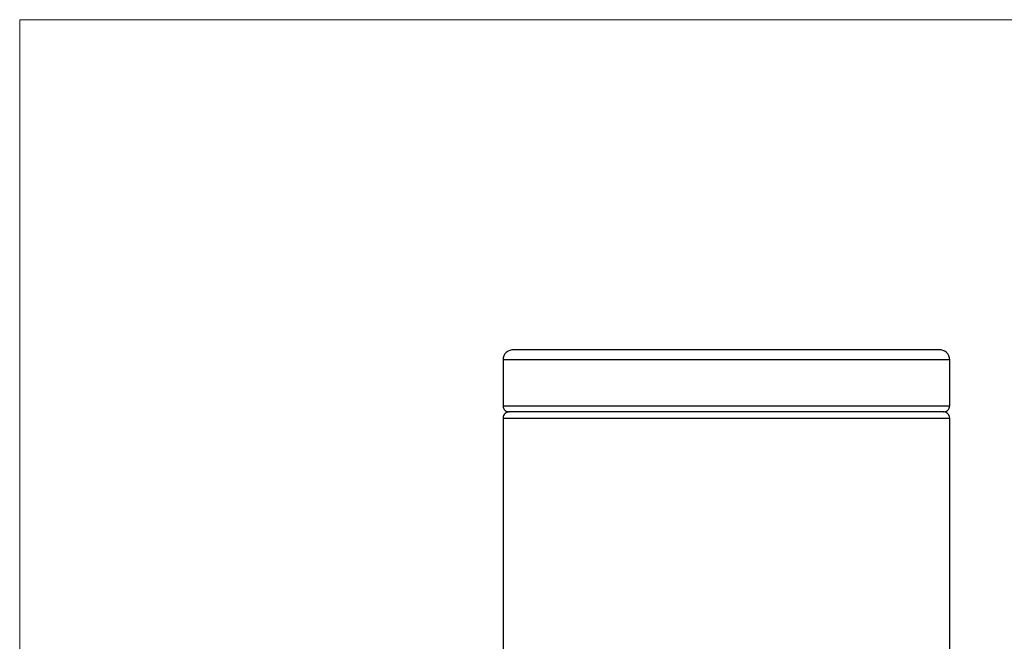
# Model space of a CAD drawing. Units: millimetres. Extents: x 233 to 1669, y -2083 to -1082.
# Drawn here: x 233 to 630, y -1332 to -1082 of the extents above; entities that cross this region are included whole.
import ezdxf

# ---------------------------------------------------------------- set-up
doc = ezdxf.new("R2010")
doc.units = ezdxf.units.MM
doc.layers.add('Ramka', color=5, linetype='Continuous', lineweight=20)

msp = doc.modelspace()

# ---------------------------------------------------------------- linework, layer by layer
at = {"extrusion": (0, 1, 0)}
for p, q in [((427.73, -1217.9, 142.48), (427.64, -1218.73, 142.48)), ((427.98, -1217.1, 142.48), (427.73, -1217.9, 142.48)), ((428.4, -1216.38, 142.48), (427.98, -1217.1, 142.48)), ((428.96, -1215.76, 142.48), (428.4, -1216.38, 142.48)), ((429.64, -1215.27, 142.48), (428.96, -1215.76, 142.48)), ((430.4, -1214.93, 142.48), (429.64, -1215.27, 142.48)), ((431.12, -1214.78, 142.48), (430.4, -1214.93, 142.48)), ((431.65, -1214.73, 142.48), (431.12, -1214.78, 142.48)), ((431.73, -1214.73, 142.48), (431.65, -1214.73, 142.48)), ((431.65, -1214.73, 142.48), (431.65, -1214.73, 142.48)), ((431.9, -1214.73, 142.48), (431.73, -1214.73, 142.48)), ((432.14, -1214.73, 142.48), (431.9, -1214.73, 142.48)), ((432.46, -1214.73, 142.48), (432.14, -1214.73, 142.48)), ((432.86, -1214.73, 142.48), (432.46, -1214.73, 142.48)), ((433.34, -1214.73, 142.48), (432.86, -1214.73, 142.48)), ((433.9, -1214.73, 142.48), (433.34, -1214.73, 142.48)), ((434.54, -1214.73, 142.48), (433.9, -1214.73, 142.48)), ((435.25, -1214.73, 142.48), (434.54, -1214.73, 142.48)), ((436.04, -1214.73, 142.48), (435.25, -1214.73, 142.48)), ((436.91, -1214.73, 142.48), (436.04, -1214.73, 142.48)), ((437.85, -1214.73, 142.48), (436.91, -1214.73, 142.48)), ((438.86, -1214.73, 142.48), (437.85, -1214.73, 142.48)), ((439.95, -1214.73, 142.48), (438.86, -1214.73, 142.48)), ((441.11, -1214.73, 142.48), (439.95, -1214.73, 142.48)), ((442.34, -1214.73, 142.48), (441.11, -1214.73, 142.48)), ((443.64, -1214.73, 142.48), (442.34, -1214.73, 142.48)), ((445.01, -1214.73, 142.48), (443.64, -1214.73, 142.48)), ((446.45, -1214.73, 142.48), (445.01, -1214.73, 142.48)), ((447.95, -1214.73, 142.48), (446.45, -1214.73, 142.48)), ((449.52, -1214.73, 142.48), (447.95, -1214.73, 142.48)), ((451.15, -1214.73, 142.48), (449.52, -1214.73, 142.48)), ((452.84, -1214.73, 142.48), (451.15, -1214.73, 142.48)), ((454.6, -1214.73, 142.48), (452.84, -1214.73, 142.48)), ((456.41, -1214.73, 142.48), (454.6, -1214.73, 142.48)), ((458.28, -1214.73, 142.48), (456.41, -1214.73, 142.48)), ((460.2, -1214.73, 142.48), (458.28, -1214.73, 142.48)), ((462.18, -1214.73, 142.48), (460.2, -1214.73, 142.48)), ((464.21, -1214.73, 142.48), (462.18, -1214.73, 142.48)), ((466.28, -1214.73, 142.48), (464.21, -1214.73, 142.48)), ((468.41, -1214.73, 142.48), (466.28, -1214.73, 142.48)), ((470.58, -1214.73, 142.48), (468.41, -1214.73, 142.48)), ((472.8, -1214.73, 142.48), (470.58, -1214.73, 142.48)), ((475.05, -1214.73, 142.48), (472.8, -1214.73, 142.48)), ((477.35, -1214.73, 142.48), (475.05, -1214.73, 142.48)), ((479.68, -1214.73, 142.48), (477.35, -1214.73, 142.48)), ((482.05, -1214.73, 142.48), (479.68, -1214.73, 142.48)), ((484.45, -1214.73, 142.48), (482.05, -1214.73, 142.48)), ((486.89, -1214.73, 142.48), (484.45, -1214.73, 142.48)), ((489.35, -1214.73, 142.48), (486.89, -1214.73, 142.48)), ((491.84, -1214.73, 142.48), (489.35, -1214.73, 142.48)), ((494.35, -1214.73, 142.48), (491.84, -1214.73, 142.48)), ((496.88, -1214.73, 142.48), (494.35, -1214.73, 142.48)), ((499.43, -1214.73, 142.48), (496.88, -1214.73, 142.48)), ((502, -1214.73, 142.48), (499.43, -1214.73, 142.48)), ((504.59, -1214.73, 142.48), (502, -1214.73, 142.48)), ((507.18, -1214.73, 142.48), (504.59, -1214.73, 142.48)), ((509.79, -1214.73, 142.48), (507.18, -1214.73, 142.48)), ((512.4, -1214.73, 142.48), (509.79, -1214.73, 142.48)), ((515.02, -1214.73, 142.48), (512.4, -1214.73, 142.48)), ((517.64, -1214.73, 142.48), (515.02, -1214.73, 142.48)), ((520.26, -1214.73, 142.48), (517.64, -1214.73, 142.48)), ((522.88, -1214.73, 142.48), (520.26, -1214.73, 142.48)), ((525.49, -1214.73, 142.48), (522.88, -1214.73, 142.48)), ((528.1, -1214.73, 142.48), (525.49, -1214.73, 142.48)), ((530.69, -1214.73, 142.48), (528.1, -1214.73, 142.48)), ((533.27, -1214.73, 142.48), (530.69, -1214.73, 142.48)), ((535.84, -1214.73, 142.48), (533.27, -1214.73, 142.48)), ((538.4, -1214.73, 142.48), (535.84, -1214.73, 142.48)), ((540.93, -1214.73, 142.48), (538.4, -1214.73, 142.48)), ((543.44, -1214.73, 142.48), (540.93, -1214.73, 142.48)), ((545.93, -1214.73, 142.48), (543.44, -1214.73, 142.48)), ((548.39, -1214.73, 142.48), (545.93, -1214.73, 142.48)), ((550.82, -1214.73, 142.48), (548.39, -1214.73, 142.48)), ((553.22, -1214.73, 142.48), (550.82, -1214.73, 142.48)), ((555.59, -1214.73, 142.48), (553.22, -1214.73, 142.48)), ((557.93, -1214.73, 142.48), (555.59, -1214.73, 142.48)), ((560.22, -1214.73, 142.48), (557.93, -1214.73, 142.48)), ((562.48, -1214.73, 142.48), (560.22, -1214.73, 142.48)), ((564.7, -1214.73, 142.48), (562.48, -1214.73, 142.48)), ((566.87, -1214.73, 142.48), (564.7, -1214.73, 142.48)), ((568.99, -1214.73, 142.48), (566.87, -1214.73, 142.48)), ((571.07, -1214.73, 142.48), (568.99, -1214.73, 142.48)), ((573.1, -1214.73, 142.48), (571.07, -1214.73, 142.48)), ((575.08, -1214.73, 142.48), (573.1, -1214.73, 142.48)), ((577, -1214.73, 142.48), (575.08, -1214.73, 142.48)), ((578.87, -1214.73, 142.48), (577, -1214.73, 142.48)), ((580.68, -1214.73, 142.48), (578.87, -1214.73, 142.48)), ((582.43, -1214.73, 142.48), (580.68, -1214.73, 142.48)), ((584.12, -1214.73, 142.48), (582.43, -1214.73, 142.48)), ((585.76, -1214.73, 142.48), (584.12, -1214.73, 142.48)), ((587.32, -1214.73, 142.48), (585.76, -1214.73, 142.48)), ((588.83, -1214.73, 142.48), (587.32, -1214.73, 142.48)), ((590.26, -1214.73, 142.48), (588.83, -1214.73, 142.48)), ((591.63, -1214.73, 142.48), (590.26, -1214.73, 142.48)), ((592.93, -1214.73, 142.48), (591.63, -1214.73, 142.48)), ((594.17, -1214.73, 142.48), (592.93, -1214.73, 142.48)), ((595.33, -1214.73, 142.48), (594.17, -1214.73, 142.48)), ((596.41, -1214.73, 142.48), (595.33, -1214.73, 142.48)), ((597.43, -1214.73, 142.48), (596.41, -1214.73, 142.48)), ((598.37, -1214.73, 142.48), (597.43, -1214.73, 142.48)), ((599.23, -1214.73, 142.48), (598.37, -1214.73, 142.48)), ((600.02, -1214.73, 142.48), (599.23, -1214.73, 142.48)), ((600.74, -1214.73, 142.48), (600.02, -1214.73, 142.48)), ((601.37, -1214.73, 142.48), (600.74, -1214.73, 142.48)), ((601.93, -1214.73, 142.48), (601.37, -1214.73, 142.48)), ((602.41, -1214.73, 142.48), (601.93, -1214.73, 142.48)), ((602.81, -1214.73, 142.48), (602.41, -1214.73, 142.48)), ((603.14, -1214.73, 142.48), (602.81, -1214.73, 142.48)), ((603.38, -1214.73, 142.48), (603.14, -1214.73, 142.48)), ((603.54, -1214.73, 142.48), (603.38, -1214.73, 142.48)), ((603.63, -1214.73, 142.48), (603.54, -1214.73, 142.48)), ((603.63, -1214.73, 142.48), (603.63, -1214.73, 142.48)), ((604.17, -1214.78, 142.48), (603.63, -1214.73, 142.48)), ((604.87, -1214.93, 142.48), (604.17, -1214.78, 142.48)), ((605.64, -1215.27, 142.48), (604.87, -1214.93, 142.48)), ((606.31, -1215.76, 142.48), (605.64, -1215.27, 142.48)), ((606.87, -1216.38, 142.48), (606.31, -1215.76, 142.48)), ((607.29, -1217.1, 142.48), (606.87, -1216.38, 142.48)), ((607.55, -1217.9, 142.48), (607.29, -1217.1, 142.48)), ((607.64, -1218.73, 142.48), (607.55, -1217.9, 142.48)), ((427.67, -1218.73, 142.48), (427.64, -1218.73, 142.48)), ((427.64, -1218.73, 142.48), (427.64, -1237.23, 142.48)), ((427.78, -1218.73, 142.48), (427.67, -1218.73, 142.48)), ((427.97, -1218.73, 142.48), (427.78, -1218.73, 142.48)), ((428.24, -1218.73, 142.48), (427.97, -1218.73, 142.48)), ((428.59, -1218.73, 142.48), (428.24, -1218.73, 142.48)), ((429.02, -1218.73, 142.48), (428.59, -1218.73, 142.48)), ((429.53, -1218.73, 142.48), (429.02, -1218.73, 142.48)), ((430.11, -1218.73, 142.48), (429.53, -1218.73, 142.48)), ((430.77, -1218.73, 142.48), (430.11, -1218.73, 142.48)), ((431.51, -1218.73, 142.48), (430.77, -1218.73, 142.48)), ((432.32, -1218.73, 142.48), (431.51, -1218.73, 142.48)), ((433.21, -1218.73, 142.48), (432.32, -1218.73, 142.48)), ((434.17, -1218.73, 142.48), (433.21, -1218.73, 142.48)), ((435.21, -1218.73, 142.48), (434.17, -1218.73, 142.48)), ((436.31, -1218.73, 142.48), (435.21, -1218.73, 142.48)), ((437.49, -1218.73, 142.48), (436.31, -1218.73, 142.48)), ((438.74, -1218.73, 142.48), (437.49, -1218.73, 142.48)), ((440.06, -1218.73, 142.48), (438.74, -1218.73, 142.48)), ((441.45, -1218.73, 142.48), (440.06, -1218.73, 142.48)), ((442.91, -1218.73, 142.48), (441.45, -1218.73, 142.48)), ((444.43, -1218.73, 142.48), (442.91, -1218.73, 142.48)), ((446.02, -1218.73, 142.48), (444.43, -1218.73, 142.48)), ((447.67, -1218.73, 142.48), (446.02, -1218.73, 142.48)), ((449.38, -1218.73, 142.48), (447.67, -1218.73, 142.48)), ((451.15, -1218.73, 142.48), (449.38, -1218.73, 142.48)), ((452.98, -1218.73, 142.48), (451.15, -1218.73, 142.48)), ((454.87, -1218.73, 142.48), (452.98, -1218.73, 142.48)), ((456.81, -1218.73, 142.48), (454.87, -1218.73, 142.48)), ((458.8, -1218.73, 142.48), (456.81, -1218.73, 142.48)), ((460.85, -1218.73, 142.48), (458.8, -1218.73, 142.48)), ((462.95, -1218.73, 142.48), (460.85, -1218.73, 142.48)), ((465.09, -1218.73, 142.48), (462.95, -1218.73, 142.48)), ((467.29, -1218.73, 142.48), (465.09, -1218.73, 142.48)), ((469.52, -1218.73, 142.48), (467.29, -1218.73, 142.48)), ((471.8, -1218.73, 142.48), (469.52, -1218.73, 142.48)), ((474.12, -1218.73, 142.48), (471.8, -1218.73, 142.48)), ((476.48, -1218.73, 142.48), (474.12, -1218.73, 142.48)), ((478.87, -1218.73, 142.48), (476.48, -1218.73, 142.48)), ((481.3, -1218.73, 142.48), (478.87, -1218.73, 142.48)), ((483.76, -1218.73, 142.48), (481.3, -1218.73, 142.48)), ((486.25, -1218.73, 142.48), (483.76, -1218.73, 142.48)), ((488.77, -1218.73, 142.48), (486.25, -1218.73, 142.48)), ((491.31, -1218.73, 142.48), (488.77, -1218.73, 142.48)), ((493.88, -1218.73, 142.48), (491.31, -1218.73, 142.48)), ((496.46, -1218.73, 142.48), (493.88, -1218.73, 142.48)), ((499.07, -1218.73, 142.48), (496.46, -1218.73, 142.48)), ((501.69, -1218.73, 142.48), (499.07, -1218.73, 142.48)), ((504.33, -1218.73, 142.48), (501.69, -1218.73, 142.48)), ((506.98, -1218.73, 142.48), (504.33, -1218.73, 142.48)), ((509.63, -1218.73, 142.48), (506.98, -1218.73, 142.48)), ((512.3, -1218.73, 142.48), (509.63, -1218.73, 142.48)), ((514.97, -1218.73, 142.48), (512.3, -1218.73, 142.48)), ((517.64, -1218.73, 142.48), (514.97, -1218.73, 142.48)), ((520.31, -1218.73, 142.48), (517.64, -1218.73, 142.48)), ((522.98, -1218.73, 142.48), (520.31, -1218.73, 142.48)), ((525.64, -1218.73, 142.48), (522.98, -1218.73, 142.48)), ((528.3, -1218.73, 142.48), (525.64, -1218.73, 142.48)), ((530.95, -1218.73, 142.48), (528.3, -1218.73, 142.48)), ((533.58, -1218.73, 142.48), (530.95, -1218.73, 142.48)), ((536.21, -1218.73, 142.48), (533.58, -1218.73, 142.48)), ((538.81, -1218.73, 142.48), (536.21, -1218.73, 142.48)), ((541.4, -1218.73, 142.48), (538.81, -1218.73, 142.48)), ((543.97, -1218.73, 142.48), (541.4, -1218.73, 142.48)), ((546.51, -1218.73, 142.48), (543.97, -1218.73, 142.48)), ((549.03, -1218.73, 142.48), (546.51, -1218.73, 142.48)), ((551.52, -1218.73, 142.48), (549.03, -1218.73, 142.48)), ((553.98, -1218.73, 142.48), (551.52, -1218.73, 142.48)), ((556.4, -1218.73, 142.48), (553.98, -1218.73, 142.48)), ((558.8, -1218.73, 142.48), (556.4, -1218.73, 142.48)), ((561.16, -1218.73, 142.48), (558.8, -1218.73, 142.48)), ((563.48, -1218.73, 142.48), (561.16, -1218.73, 142.48)), ((565.75, -1218.73, 142.48), (563.48, -1218.73, 142.48)), ((567.99, -1218.73, 142.48), (565.75, -1218.73, 142.48)), ((570.18, -1218.73, 142.48), (567.99, -1218.73, 142.48)), ((572.33, -1218.73, 142.48), (570.18, -1218.73, 142.48)), ((574.43, -1218.73, 142.48), (572.33, -1218.73, 142.48)), ((576.47, -1218.73, 142.48), (574.43, -1218.73, 142.48)), ((578.47, -1218.73, 142.48), (576.47, -1218.73, 142.48)), ((580.41, -1218.73, 142.48), (578.47, -1218.73, 142.48)), ((582.3, -1218.73, 142.48), (580.41, -1218.73, 142.48)), ((584.13, -1218.73, 142.48), (582.3, -1218.73, 142.48)), ((585.9, -1218.73, 142.48), (584.13, -1218.73, 142.48)), ((587.61, -1218.73, 142.48), (585.9, -1218.73, 142.48)), ((589.26, -1218.73, 142.48), (587.61, -1218.73, 142.48)), ((590.85, -1218.73, 142.48), (589.26, -1218.73, 142.48)), ((592.37, -1218.73, 142.48), (590.85, -1218.73, 142.48)), ((593.82, -1218.73, 142.48), (592.37, -1218.73, 142.48)), ((595.21, -1218.73, 142.48), (593.82, -1218.73, 142.48)), ((596.53, -1218.73, 142.48), (595.21, -1218.73, 142.48)), ((597.78, -1218.73, 142.48), (596.53, -1218.73, 142.48)), ((598.96, -1218.73, 142.48), (597.78, -1218.73, 142.48)), ((600.07, -1218.73, 142.48), (598.96, -1218.73, 142.48)), ((601.11, -1218.73, 142.48), (600.07, -1218.73, 142.48)), ((602.07, -1218.73, 142.48), (601.11, -1218.73, 142.48)), ((602.96, -1218.73, 142.48), (602.07, -1218.73, 142.48)), ((603.77, -1218.73, 142.48), (602.96, -1218.73, 142.48)), ((604.51, -1218.73, 142.48), (603.77, -1218.73, 142.48)), ((605.17, -1218.73, 142.48), (604.51, -1218.73, 142.48)), ((605.75, -1218.73, 142.48), (605.17, -1218.73, 142.48)), ((606.26, -1218.73, 142.48), (605.75, -1218.73, 142.48)), ((606.68, -1218.73, 142.48), (606.26, -1218.73, 142.48)), ((607.03, -1218.73, 142.48), (606.68, -1218.73, 142.48)), ((607.3, -1218.73, 142.48), (607.03, -1218.73, 142.48)), ((607.49, -1218.73, 142.48), (607.3, -1218.73, 142.48)), ((607.61, -1218.73, 142.48), (607.49, -1218.73, 142.48)), ((607.64, -1218.73, 142.48), (607.61, -1218.73, 142.48)), ((607.64, -1237.23, 142.48), (607.64, -1218.73, 142.48)), ((427.64, -1237.23, 142.48), (427.67, -1237.23, 142.48)), ((427.64, -1237.23, 142.48), (427.69, -1237.75, 142.48)), ((427.67, -1237.23, 142.48), (427.78, -1237.23, 142.48)), ((427.69, -1237.75, 142.48), (427.85, -1238.25, 142.48)), ((427.78, -1237.23, 142.48), (427.97, -1237.23, 142.48)), ((427.97, -1237.23, 142.48), (428.24, -1237.23, 142.48)), ((428.24, -1237.23, 142.48), (428.59, -1237.23, 142.48)), ((428.59, -1237.23, 142.48), (429.02, -1237.23, 142.48)), ((429.02, -1237.23, 142.48), (429.53, -1237.23, 142.48)), ((429.53, -1237.23, 142.48), (430.11, -1237.23, 142.48)), ((430.11, -1237.23, 142.48), (430.77, -1237.23, 142.48)), ((430.77, -1237.23, 142.48), (431.51, -1237.23, 142.48)), ((431.51, -1237.23, 142.48), (432.32, -1237.23, 142.48)), ((432.32, -1237.23, 142.48), (433.21, -1237.23, 142.48)), ((433.21, -1237.23, 142.48), (434.17, -1237.23, 142.48)), ((434.17, -1237.23, 142.48), (435.21, -1237.23, 142.48)), ((435.21, -1237.23, 142.48), (436.31, -1237.23, 142.48)), ((436.31, -1237.23, 142.48), (437.49, -1237.23, 142.48)), ((437.49, -1237.23, 142.48), (438.74, -1237.23, 142.48)), ((438.74, -1237.23, 142.48), (440.06, -1237.23, 142.48)), ((440.06, -1237.23, 142.48), (441.45, -1237.23, 142.48)), ((441.45, -1237.23, 142.48), (442.91, -1237.23, 142.48)), ((442.91, -1237.23, 142.48), (444.43, -1237.23, 142.48)), ((444.43, -1237.23, 142.48), (446.02, -1237.23, 142.48)), ((446.02, -1237.23, 142.48), (447.67, -1237.23, 142.48)), ((447.67, -1237.23, 142.48), (449.38, -1237.23, 142.48)), ((449.38, -1237.23, 142.48), (451.15, -1237.23, 142.48)), ((451.15, -1237.23, 142.48), (452.98, -1237.23, 142.48)), ((452.98, -1237.23, 142.48), (454.87, -1237.23, 142.48)), ((454.87, -1237.23, 142.48), (456.81, -1237.23, 142.48)), ((456.81, -1237.23, 142.48), (458.8, -1237.23, 142.48)), ((458.8, -1237.23, 142.48), (460.85, -1237.23, 142.48)), ((460.85, -1237.23, 142.48), (462.95, -1237.23, 142.48)), ((462.95, -1237.23, 142.48), (465.09, -1237.23, 142.48)), ((465.09, -1237.23, 142.48), (467.29, -1237.23, 142.48)), ((467.29, -1237.23, 142.48), (469.52, -1237.23, 142.48)), ((469.52, -1237.23, 142.48), (471.8, -1237.23, 142.48)), ((471.8, -1237.23, 142.48), (474.12, -1237.23, 142.48)), ((474.12, -1237.23, 142.48), (476.48, -1237.23, 142.48)), ((476.48, -1237.23, 142.48), (478.87, -1237.23, 142.48)), ((478.87, -1237.23, 142.48), (481.3, -1237.23, 142.48)), ((481.3, -1237.23, 142.48), (483.76, -1237.23, 142.48)), ((483.76, -1237.23, 142.48), (486.25, -1237.23, 142.48)), ((486.25, -1237.23, 142.48), (488.77, -1237.23, 142.48)), ((488.77, -1237.23, 142.48), (491.31, -1237.23, 142.48)), ((491.31, -1237.23, 142.48), (493.88, -1237.23, 142.48)), ((493.88, -1237.23, 142.48), (496.46, -1237.23, 142.48)), ((496.46, -1237.23, 142.48), (499.07, -1237.23, 142.48)), ((499.07, -1237.23, 142.48), (501.69, -1237.23, 142.48)), ((501.69, -1237.23, 142.48), (504.33, -1237.23, 142.48)), ((504.33, -1237.23, 142.48), (506.98, -1237.23, 142.48)), ((506.98, -1237.23, 142.48), (509.63, -1237.23, 142.48)), ((509.63, -1237.23, 142.48), (512.3, -1237.23, 142.48)), ((512.3, -1237.23, 142.48), (514.97, -1237.23, 142.48)), ((514.97, -1237.23, 142.48), (517.64, -1237.23, 142.48)), ((517.64, -1237.23, 142.48), (520.31, -1237.23, 142.48)), ((520.31, -1237.23, 142.48), (522.98, -1237.23, 142.48)), ((522.98, -1237.23, 142.48), (525.64, -1237.23, 142.48)), ((525.64, -1237.23, 142.48), (528.3, -1237.23, 142.48)), ((528.3, -1237.23, 142.48), (530.95, -1237.23, 142.48)), ((530.95, -1237.23, 142.48), (533.58, -1237.23, 142.48)), ((533.58, -1237.23, 142.48), (536.21, -1237.23, 142.48)), ((536.21, -1237.23, 142.48), (538.81, -1237.23, 142.48)), ((538.81, -1237.23, 142.48), (541.4, -1237.23, 142.48)), ((541.4, -1237.23, 142.48), (543.97, -1237.23, 142.48)), ((543.97, -1237.23, 142.48), (546.51, -1237.23, 142.48)), ((546.51, -1237.23, 142.48), (549.03, -1237.23, 142.48)), ((549.03, -1237.23, 142.48), (551.52, -1237.23, 142.48)), ((551.52, -1237.23, 142.48), (553.98, -1237.23, 142.48)), ((553.98, -1237.23, 142.48), (556.4, -1237.23, 142.48)), ((556.4, -1237.23, 142.48), (558.8, -1237.23, 142.48)), ((558.8, -1237.23, 142.48), (561.16, -1237.23, 142.48)), ((561.16, -1237.23, 142.48), (563.48, -1237.23, 142.48)), ((563.48, -1237.23, 142.48), (565.75, -1237.23, 142.48)), ((565.75, -1237.23, 142.48), (567.99, -1237.23, 142.48)), ((567.99, -1237.23, 142.48), (570.18, -1237.23, 142.48)), ((570.18, -1237.23, 142.48), (572.33, -1237.23, 142.48)), ((572.33, -1237.23, 142.48), (574.43, -1237.23, 142.48)), ((574.43, -1237.23, 142.48), (576.47, -1237.23, 142.48)), ((576.47, -1237.23, 142.48), (578.47, -1237.23, 142.48)), ((578.47, -1237.23, 142.48), (580.41, -1237.23, 142.48)), ((580.41, -1237.23, 142.48), (582.3, -1237.23, 142.48)), ((582.3, -1237.23, 142.48), (584.13, -1237.23, 142.48)), ((584.13, -1237.23, 142.48), (585.9, -1237.23, 142.48)), ((585.9, -1237.23, 142.48), (587.61, -1237.23, 142.48)), ((587.61, -1237.23, 142.48), (589.26, -1237.23, 142.48)), ((589.26, -1237.23, 142.48), (590.85, -1237.23, 142.48)), ((590.85, -1237.23, 142.48), (592.37, -1237.23, 142.48)), ((592.37, -1237.23, 142.48), (593.82, -1237.23, 142.48)), ((593.82, -1237.23, 142.48), (595.21, -1237.23, 142.48)), ((595.21, -1237.23, 142.48), (596.53, -1237.23, 142.48)), ((596.53, -1237.23, 142.48), (597.78, -1237.23, 142.48)), ((597.78, -1237.23, 142.48), (598.96, -1237.23, 142.48)), ((598.96, -1237.23, 142.48), (600.07, -1237.23, 142.48)), ((600.07, -1237.23, 142.48), (601.11, -1237.23, 142.48)), ((601.11, -1237.23, 142.48), (602.07, -1237.23, 142.48)), ((602.07, -1237.23, 142.48), (602.96, -1237.23, 142.48)), ((602.96, -1237.23, 142.48), (603.77, -1237.23, 142.48)), ((603.77, -1237.23, 142.48), (604.51, -1237.23, 142.48)), ((604.51, -1237.23, 142.48), (605.17, -1237.23, 142.48)), ((605.17, -1237.23, 142.48), (605.75, -1237.23, 142.48)), ((605.75, -1237.23, 142.48), (606.26, -1237.23, 142.48)), ((606.26, -1237.23, 142.48), (606.68, -1237.23, 142.48)), ((606.68, -1237.23, 142.48), (607.03, -1237.23, 142.48)), ((607.03, -1237.23, 142.48), (607.3, -1237.23, 142.48)), ((607.3, -1237.23, 142.48), (607.49, -1237.23, 142.48)), ((607.42, -1238.25, 142.48), (607.58, -1237.75, 142.48)), ((607.49, -1237.23, 142.48), (607.61, -1237.23, 142.48)), ((607.58, -1237.75, 142.48), (607.64, -1237.23, 142.48)), ((607.61, -1237.23, 142.48), (607.64, -1237.23, 142.48)), ((427.69, -1241.71, 142.48), (427.64, -1242.23, 142.48)), ((427.85, -1241.21, 142.48), (427.69, -1241.71, 142.48)), ((427.85, -1238.25, 142.48), (428.12, -1238.7, 142.48)), ((428.12, -1240.76, 142.48), (427.85, -1241.21, 142.48)), ((428.12, -1238.7, 142.48), (428.47, -1239.09, 142.48)), ((428.47, -1240.37, 142.48), (428.12, -1240.76, 142.48)), ((428.47, -1239.09, 142.48), (428.89, -1239.4, 142.48)), ((428.89, -1240.07, 142.48), (428.47, -1240.37, 142.48)), ((428.89, -1239.4, 142.48), (429.37, -1239.61, 142.48)), ((429.37, -1239.85, 142.48), (428.89, -1240.07, 142.48)), ((429.37, -1239.61, 142.48), (429.87, -1239.7, 142.48)), ((429.86, -1239.76, 142.48), (429.37, -1239.85, 142.48)), ((430.15, -1239.73, 142.48), (429.86, -1239.76, 142.48)), ((429.87, -1239.7, 142.48), (430.15, -1239.73, 142.48)), ((430.24, -1239.73, 142.48), (430.15, -1239.73, 142.48)), ((430.15, -1239.73, 142.48), (430.15, -1239.73, 142.48)), ((430.4, -1239.73, 142.48), (430.24, -1239.73, 142.48)), ((430.64, -1239.73, 142.48), (430.4, -1239.73, 142.48)), ((430.97, -1239.73, 142.48), (430.64, -1239.73, 142.48)), ((431.37, -1239.73, 142.48), (430.97, -1239.73, 142.48)), ((431.85, -1239.73, 142.48), (431.37, -1239.73, 142.48)), ((432.4, -1239.73, 142.48), (431.85, -1239.73, 142.48)), ((433.04, -1239.73, 142.48), (432.4, -1239.73, 142.48)), ((433.75, -1239.73, 142.48), (433.04, -1239.73, 142.48)), ((434.54, -1239.73, 142.48), (433.75, -1239.73, 142.48)), ((435.41, -1239.73, 142.48), (434.54, -1239.73, 142.48)), ((436.35, -1239.73, 142.48), (435.41, -1239.73, 142.48)), ((437.36, -1239.73, 142.48), (436.35, -1239.73, 142.48)), ((438.45, -1239.73, 142.48), (437.36, -1239.73, 142.48)), ((439.61, -1239.73, 142.48), (438.45, -1239.73, 142.48)), ((440.84, -1239.73, 142.48), (439.61, -1239.73, 142.48)), ((442.14, -1239.73, 142.48), (440.84, -1239.73, 142.48)), ((443.5, -1239.73, 142.48), (442.14, -1239.73, 142.48)), ((444.94, -1239.73, 142.48), (443.5, -1239.73, 142.48)), ((446.44, -1239.73, 142.48), (444.94, -1239.73, 142.48)), ((448.01, -1239.73, 142.48), (446.44, -1239.73, 142.48)), ((449.64, -1239.73, 142.48), (448.01, -1239.73, 142.48)), ((451.33, -1239.73, 142.48), (449.64, -1239.73, 142.48)), ((453.08, -1239.73, 142.48), (451.33, -1239.73, 142.48)), ((454.89, -1239.73, 142.48), (453.08, -1239.73, 142.48)), ((456.76, -1239.73, 142.48), (454.89, -1239.73, 142.48)), ((458.69, -1239.73, 142.48), (456.76, -1239.73, 142.48)), ((460.66, -1239.73, 142.48), (458.69, -1239.73, 142.48)), ((462.69, -1239.73, 142.48), (460.66, -1239.73, 142.48)), ((464.77, -1239.73, 142.48), (462.69, -1239.73, 142.48)), ((466.9, -1239.73, 142.48), (464.77, -1239.73, 142.48)), ((469.08, -1239.73, 142.48), (466.9, -1239.73, 142.48)), ((471.29, -1239.73, 142.48), (469.08, -1239.73, 142.48)), ((473.55, -1239.73, 142.48), (471.29, -1239.73, 142.48)), ((475.85, -1239.73, 142.48), (473.55, -1239.73, 142.48)), ((478.19, -1239.73, 142.48), (475.85, -1239.73, 142.48)), ((480.57, -1239.73, 142.48), (478.19, -1239.73, 142.48)), ((482.97, -1239.73, 142.48), (480.57, -1239.73, 142.48)), ((485.41, -1239.73, 142.48), (482.97, -1239.73, 142.48)), ((487.88, -1239.73, 142.48), (485.41, -1239.73, 142.48)), ((490.38, -1239.73, 142.48), (487.88, -1239.73, 142.48)), ((492.9, -1239.73, 142.48), (490.38, -1239.73, 142.48)), ((495.44, -1239.73, 142.48), (492.9, -1239.73, 142.48)), ((498.01, -1239.73, 142.48), (495.44, -1239.73, 142.48)), ((500.59, -1239.73, 142.48), (498.01, -1239.73, 142.48)), ((503.18, -1239.73, 142.48), (500.59, -1239.73, 142.48)), ((505.79, -1239.73, 142.48), (503.18, -1239.73, 142.48)), ((508.42, -1239.73, 142.48), (505.79, -1239.73, 142.48)), ((511.04, -1239.73, 142.48), (508.42, -1239.73, 142.48)), ((513.68, -1239.73, 142.48), (511.04, -1239.73, 142.48)), ((516.32, -1239.73, 142.48), (513.68, -1239.73, 142.48)), ((518.96, -1239.73, 142.48), (516.32, -1239.73, 142.48)), ((521.6, -1239.73, 142.48), (518.96, -1239.73, 142.48)), ((524.23, -1239.73, 142.48), (521.6, -1239.73, 142.48)), ((526.86, -1239.73, 142.48), (524.23, -1239.73, 142.48)), ((529.48, -1239.73, 142.48), (526.86, -1239.73, 142.48)), ((532.09, -1239.73, 142.48), (529.48, -1239.73, 142.48)), ((534.69, -1239.73, 142.48), (532.09, -1239.73, 142.48)), ((537.27, -1239.73, 142.48), (534.69, -1239.73, 142.48)), ((539.83, -1239.73, 142.48), (537.27, -1239.73, 142.48)), ((542.38, -1239.73, 142.48), (539.83, -1239.73, 142.48)), ((544.9, -1239.73, 142.48), (542.38, -1239.73, 142.48)), ((547.39, -1239.73, 142.48), (544.9, -1239.73, 142.48)), ((549.86, -1239.73, 142.48), (547.39, -1239.73, 142.48)), ((552.3, -1239.73, 142.48), (549.86, -1239.73, 142.48)), ((554.71, -1239.73, 142.48), (552.3, -1239.73, 142.48)), ((557.09, -1239.73, 142.48), (554.71, -1239.73, 142.48)), ((559.42, -1239.73, 142.48), (557.09, -1239.73, 142.48)), ((561.72, -1239.73, 142.48), (559.42, -1239.73, 142.48)), ((563.98, -1239.73, 142.48), (561.72, -1239.73, 142.48)), ((566.2, -1239.73, 142.48), (563.98, -1239.73, 142.48)), ((568.38, -1239.73, 142.48), (566.2, -1239.73, 142.48)), ((570.5, -1239.73, 142.48), (568.38, -1239.73, 142.48)), ((572.58, -1239.73, 142.48), (570.5, -1239.73, 142.48)), ((574.61, -1239.73, 142.48), (572.58, -1239.73, 142.48)), ((576.59, -1239.73, 142.48), (574.61, -1239.73, 142.48)), ((578.51, -1239.73, 142.48), (576.59, -1239.73, 142.48)), ((580.38, -1239.73, 142.48), (578.51, -1239.73, 142.48)), ((582.19, -1239.73, 142.48), (580.38, -1239.73, 142.48)), ((583.95, -1239.73, 142.48), (582.19, -1239.73, 142.48)), ((585.64, -1239.73, 142.48), (583.95, -1239.73, 142.48)), ((587.27, -1239.73, 142.48), (585.64, -1239.73, 142.48)), ((588.84, -1239.73, 142.48), (587.27, -1239.73, 142.48)), ((590.34, -1239.73, 142.48), (588.84, -1239.73, 142.48)), ((591.77, -1239.73, 142.48), (590.34, -1239.73, 142.48)), ((593.14, -1239.73, 142.48), (591.77, -1239.73, 142.48)), ((594.44, -1239.73, 142.48), (593.14, -1239.73, 142.48)), ((595.67, -1239.73, 142.48), (594.44, -1239.73, 142.48)), ((596.83, -1239.73, 142.48), (595.67, -1239.73, 142.48)), ((597.92, -1239.73, 142.48), (596.83, -1239.73, 142.48)), ((598.93, -1239.73, 142.48), (597.92, -1239.73, 142.48)), ((599.87, -1239.73, 142.48), (598.93, -1239.73, 142.48)), ((600.73, -1239.73, 142.48), (599.87, -1239.73, 142.48)), ((601.52, -1239.73, 142.48), (600.73, -1239.73, 142.48)), ((602.24, -1239.73, 142.48), (601.52, -1239.73, 142.48)), ((602.87, -1239.73, 142.48), (602.24, -1239.73, 142.48)), ((603.43, -1239.73, 142.48), (602.87, -1239.73, 142.48)), ((603.91, -1239.73, 142.48), (603.43, -1239.73, 142.48)), ((604.31, -1239.73, 142.48), (603.91, -1239.73, 142.48)), ((604.63, -1239.73, 142.48), (604.31, -1239.73, 142.48)), ((604.88, -1239.73, 142.48), (604.63, -1239.73, 142.48)), ((605.04, -1239.73, 142.48), (604.88, -1239.73, 142.48)), ((605.13, -1239.73, 142.48), (605.04, -1239.73, 142.48)), ((605.13, -1239.73, 142.48), (605.41, -1239.7, 142.48)), ((605.13, -1239.73, 142.48), (605.13, -1239.73, 142.48)), ((605.41, -1239.76, 142.48), (605.13, -1239.73, 142.48)), ((605.41, -1239.7, 142.48), (605.91, -1239.61, 142.48)), ((605.91, -1239.85, 142.48), (605.41, -1239.76, 142.48)), ((605.91, -1239.61, 142.48), (606.39, -1239.4, 142.48)), ((606.39, -1240.07, 142.48), (605.91, -1239.85, 142.48)), ((606.39, -1239.4, 142.48), (606.81, -1239.09, 142.48)), ((606.81, -1240.37, 142.48), (606.39, -1240.07, 142.48)), ((606.81, -1239.09, 142.48), (607.16, -1238.7, 142.48)), ((607.16, -1240.76, 142.48), (606.81, -1240.37, 142.48)), ((607.16, -1238.7, 142.48), (607.42, -1238.25, 142.48)), ((607.42, -1241.21, 142.48), (607.16, -1240.76, 142.48)), ((607.58, -1241.71, 142.48), (607.42, -1241.21, 142.48)), ((607.64, -1242.23, 142.48), (607.58, -1241.71, 142.48)), ((427.64, -1242.23, 142.48), (427.67, -1242.23, 142.48)), ((427.64, -1242.23, 142.48), (427.64, -1494.73, 142.48)), ((427.67, -1242.23, 142.48), (427.78, -1242.23, 142.48)), ((427.78, -1242.23, 142.48), (427.97, -1242.23, 142.48)), ((427.97, -1242.23, 142.48), (428.24, -1242.23, 142.48)), ((428.24, -1242.23, 142.48), (428.59, -1242.23, 142.48)), ((428.59, -1242.23, 142.48), (429.02, -1242.23, 142.48)), ((429.02, -1242.23, 142.48), (429.53, -1242.23, 142.48)), ((429.53, -1242.23, 142.48), (430.11, -1242.23, 142.48)), ((430.11, -1242.23, 142.48), (430.77, -1242.23, 142.48)), ((430.77, -1242.23, 142.48), (431.51, -1242.23, 142.48)), ((431.51, -1242.23, 142.48), (432.32, -1242.23, 142.48)), ((432.32, -1242.23, 142.48), (433.21, -1242.23, 142.48)), ((433.21, -1242.23, 142.48), (434.17, -1242.23, 142.48)), ((434.17, -1242.23, 142.48), (435.21, -1242.23, 142.48)), ((435.21, -1242.23, 142.48), (436.31, -1242.23, 142.48)), ((436.31, -1242.23, 142.48), (437.49, -1242.23, 142.48)), ((437.49, -1242.23, 142.48), (438.74, -1242.23, 142.48)), ((438.74, -1242.23, 142.48), (440.06, -1242.23, 142.48)), ((440.06, -1242.23, 142.48), (441.45, -1242.23, 142.48)), ((441.45, -1242.23, 142.48), (442.91, -1242.23, 142.48)), ((442.91, -1242.23, 142.48), (444.43, -1242.23, 142.48)), ((444.43, -1242.23, 142.48), (446.02, -1242.23, 142.48)), ((446.02, -1242.23, 142.48), (447.67, -1242.23, 142.48)), ((447.67, -1242.23, 142.48), (449.38, -1242.23, 142.48)), ((449.38, -1242.23, 142.48), (451.15, -1242.23, 142.48)), ((451.15, -1242.23, 142.48), (452.98, -1242.23, 142.48)), ((452.98, -1242.23, 142.48), (454.87, -1242.23, 142.48)), ((454.87, -1242.23, 142.48), (456.81, -1242.23, 142.48)), ((456.81, -1242.23, 142.48), (458.8, -1242.23, 142.48)), ((458.8, -1242.23, 142.48), (460.85, -1242.23, 142.48)), ((460.85, -1242.23, 142.48), (462.95, -1242.23, 142.48)), ((462.95, -1242.23, 142.48), (465.09, -1242.23, 142.48)), ((465.09, -1242.23, 142.48), (467.29, -1242.23, 142.48)), ((467.29, -1242.23, 142.48), (469.52, -1242.23, 142.48)), ((469.52, -1242.23, 142.48), (471.8, -1242.23, 142.48)), ((471.8, -1242.23, 142.48), (474.12, -1242.23, 142.48)), ((474.12, -1242.23, 142.48), (476.48, -1242.23, 142.48)), ((476.48, -1242.23, 142.48), (478.87, -1242.23, 142.48)), ((478.87, -1242.23, 142.48), (481.3, -1242.23, 142.48)), ((481.3, -1242.23, 142.48), (483.76, -1242.23, 142.48)), ((483.76, -1242.23, 142.48), (486.25, -1242.23, 142.48)), ((486.25, -1242.23, 142.48), (488.77, -1242.23, 142.48)), ((488.77, -1242.23, 142.48), (491.31, -1242.23, 142.48)), ((491.31, -1242.23, 142.48), (493.88, -1242.23, 142.48)), ((493.88, -1242.23, 142.48), (496.46, -1242.23, 142.48)), ((496.46, -1242.23, 142.48), (499.07, -1242.23, 142.48)), ((499.07, -1242.23, 142.48), (501.69, -1242.23, 142.48)), ((501.69, -1242.23, 142.48), (504.33, -1242.23, 142.48)), ((504.33, -1242.23, 142.48), (506.98, -1242.23, 142.48)), ((506.98, -1242.23, 142.48), (509.63, -1242.23, 142.48)), ((509.63, -1242.23, 142.48), (512.3, -1242.23, 142.48)), ((512.3, -1242.23, 142.48), (514.97, -1242.23, 142.48)), ((514.97, -1242.23, 142.48), (517.64, -1242.23, 142.48)), ((517.64, -1242.23, 142.48), (520.31, -1242.23, 142.48)), ((520.31, -1242.23, 142.48), (522.98, -1242.23, 142.48)), ((522.98, -1242.23, 142.48), (525.64, -1242.23, 142.48)), ((525.64, -1242.23, 142.48), (528.3, -1242.23, 142.48)), ((528.3, -1242.23, 142.48), (530.95, -1242.23, 142.48)), ((530.95, -1242.23, 142.48), (533.58, -1242.23, 142.48)), ((533.58, -1242.23, 142.48), (536.21, -1242.23, 142.48)), ((536.21, -1242.23, 142.48), (538.81, -1242.23, 142.48)), ((538.81, -1242.23, 142.48), (541.4, -1242.23, 142.48)), ((541.4, -1242.23, 142.48), (543.97, -1242.23, 142.48)), ((543.97, -1242.23, 142.48), (546.51, -1242.23, 142.48)), ((546.51, -1242.23, 142.48), (549.03, -1242.23, 142.48)), ((549.03, -1242.23, 142.48), (551.52, -1242.23, 142.48)), ((551.52, -1242.23, 142.48), (553.98, -1242.23, 142.48)), ((553.98, -1242.23, 142.48), (556.4, -1242.23, 142.48)), ((556.4, -1242.23, 142.48), (558.8, -1242.23, 142.48)), ((558.8, -1242.23, 142.48), (561.16, -1242.23, 142.48)), ((561.16, -1242.23, 142.48), (563.48, -1242.23, 142.48)), ((563.48, -1242.23, 142.48), (565.75, -1242.23, 142.48)), ((565.75, -1242.23, 142.48), (567.99, -1242.23, 142.48)), ((567.99, -1242.23, 142.48), (570.18, -1242.23, 142.48)), ((570.18, -1242.23, 142.48), (572.33, -1242.23, 142.48)), ((572.33, -1242.23, 142.48), (574.43, -1242.23, 142.48)), ((574.43, -1242.23, 142.48), (576.47, -1242.23, 142.48)), ((576.47, -1242.23, 142.48), (578.47, -1242.23, 142.48)), ((578.47, -1242.23, 142.48), (580.41, -1242.23, 142.48)), ((580.41, -1242.23, 142.48), (582.3, -1242.23, 142.48)), ((582.3, -1242.23, 142.48), (584.13, -1242.23, 142.48)), ((584.13, -1242.23, 142.48), (585.9, -1242.23, 142.48)), ((585.9, -1242.23, 142.48), (587.61, -1242.23, 142.48)), ((587.61, -1242.23, 142.48), (589.26, -1242.23, 142.48)), ((589.26, -1242.23, 142.48), (590.85, -1242.23, 142.48)), ((590.85, -1242.23, 142.48), (592.37, -1242.23, 142.48)), ((592.37, -1242.23, 142.48), (593.82, -1242.23, 142.48)), ((593.82, -1242.23, 142.48), (595.21, -1242.23, 142.48)), ((595.21, -1242.23, 142.48), (596.53, -1242.23, 142.48)), ((596.53, -1242.23, 142.48), (597.78, -1242.23, 142.48)), ((597.78, -1242.23, 142.48), (598.96, -1242.23, 142.48)), ((598.96, -1242.23, 142.48), (600.07, -1242.23, 142.48)), ((600.07, -1242.23, 142.48), (601.11, -1242.23, 142.48)), ((601.11, -1242.23, 142.48), (602.07, -1242.23, 142.48)), ((602.07, -1242.23, 142.48), (602.96, -1242.23, 142.48)), ((602.96, -1242.23, 142.48), (603.77, -1242.23, 142.48)), ((603.77, -1242.23, 142.48), (604.51, -1242.23, 142.48)), ((604.51, -1242.23, 142.48), (605.17, -1242.23, 142.48)), ((605.17, -1242.23, 142.48), (605.75, -1242.23, 142.48)), ((605.75, -1242.23, 142.48), (606.26, -1242.23, 142.48)), ((606.26, -1242.23, 142.48), (606.68, -1242.23, 142.48)), ((606.68, -1242.23, 142.48), (607.03, -1242.23, 142.48)), ((607.03, -1242.23, 142.48), (607.3, -1242.23, 142.48)), ((607.3, -1242.23, 142.48), (607.49, -1242.23, 142.48)), ((607.49, -1242.23, 142.48), (607.61, -1242.23, 142.48)), ((607.61, -1242.23, 142.48), (607.64, -1242.23, 142.48)), ((607.64, -1494.73, 142.48), (607.64, -1242.23, 142.48))]:
    msp.add_line(p, q, dxfattribs=at)
at = {"layer": 'Ramka'}
msp.add_lwpolyline([(232.85, -1081.76), (1669.44, -1081.76), (1669.44, -2083.17), (232.85, -2083.17)], close=True, dxfattribs=at)

doc.saveas('drawing.dxf')
